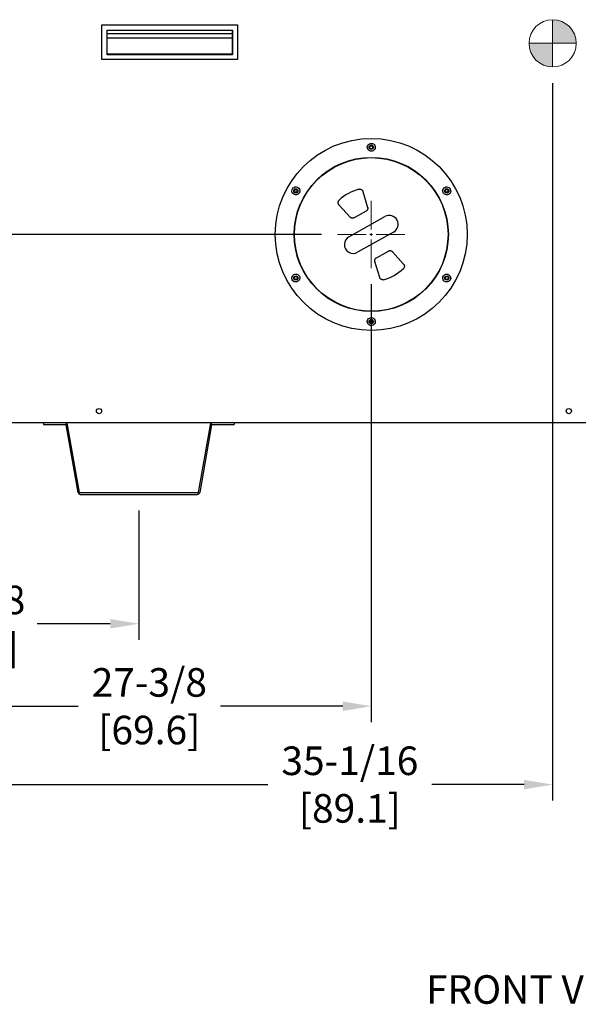
# Model space of a CAD drawing. Extents: x 0.3 to 14.2, y 1.5 to 9.8.
# Drawn here: x 6.1 to 7.7, y 1.5 to 4.3 of the extents above; entities that cross this region are included whole.
import ezdxf

# ---------------------------------------------------------------- set-up
doc = ezdxf.new("R2010")
doc.units = 0
doc.header["$LTSCALE"] = 0.375
doc.header["$MEASUREMENT"] = 0
doc.linetypes.add('CENTER', pattern=[0.4, 0.25, -0.05, 0.05, -0.05])
doc.layers.get('DEFPOINTS').update_dxf_attribs({"linetype": 'CONTINUOUS', "lineweight": 18})
for name, color, linetype, lineweight in [('1', 1, 'CONTINUOUS', 30), ('2', 2, 'CONTINUOUS', 13), ('AM_7', 3, 'CENTER', 15), ('AM_REFDIM', 2, 'CONTINUOUS', 15), ('DIM', 7, 'CONTINUOUS', 18)]:
    doc.layers.add(name, color=color, linetype=linetype, lineweight=lineweight)
doc.styles.get("Standard").update_dxf_attribs({"font": 'arial.ttf'})
doc.styles.add('WD', font='romans.shx')
doc.dimstyles.new('STANDARD$0', dxfattribs={"dimtxt": 0.08, "dimasz": 0.08, "dimexe": 0.045, "dimexo": 0.045, "dimgap": 0.045, "dimtad": 0, "dimtih": 1, "dimtoh": 1, "dimdec": 4, "dimlfac": 15.114391, "dimzin": 0, "dimdsep": 46, "dimlunit": 5, "dimtxsty": 'Standard', "dimcen": 0.09, "dimclrd": 256, "dimclre": 256, "dimclrt": 256, "dimadec": 0, "dimazin": 0, "dimtfac": 1, "dimtdec": 4, "dimtix": 1, "dimtofl": 0, "dimtmove": 0, "dimatfit": 0, "dimfxl": 0, "dimfrac": 2, "dimtolj": 1, "dimtzin": 0, "dimarcsym": 0})

# ---------------------------------------------------------------- blocks, each defined once
blk = doc.blocks.new('*D34')
at = {"layer": 'DEFPOINTS', "color": 0}
for p in [(7.036, 3.6515), (4.9646, 2.9237), (5.43, 2.9237)]:
    blk.add_point(p, dxfattribs=at)
at = {"layer": 'DIM', "lineweight": -2}
for p, q in [((6.991, 3.6515), (4.9196, 3.6515)), ((4.9646, 3.5715), (4.9646, 3.4668)), ((4.9646, 3.0037), (4.9646, 3.1406)), ((5.385, 2.9237), (4.9196, 2.9237))]:
    blk.add_line(p, q, dxfattribs=at)
at = {"layer": 'DIM'}
for points in [[(4.9513, 3.5715), (4.978, 3.5715), (4.9646, 3.6515)], [(4.9513, 3.0037), (4.978, 3.0037), (4.9646, 2.9237)]]:
    blk.add_solid(points, dxfattribs=at)
at = {"layer": 'DIM', "insert": (4.9646, 3.3037), "char_height": 0.08, "attachment_point": 5}
blk.add_mtext('\\A1;11\\P [27.9]', dxfattribs=at)
blk = doc.blocks.new('*D36')
at = {"layer": 'DEFPOINTS', "color": 0}
for p in [(5.5944, 2.9237), (6.4793, 2.9237), (5.5944, 2.5615)]:
    blk.add_point(p, dxfattribs=at)
at = {"layer": 'DIM', "lineweight": -2}
for p, q in [((5.5944, 2.8787), (5.5944, 2.5165)), ((6.4793, 2.8787), (6.4793, 2.5165)), ((5.6744, 2.5615), (5.8049, 2.5615)), ((6.3993, 2.5615), (6.1948, 2.5615))]:
    blk.add_line(p, q, dxfattribs=at)
at = {"layer": 'DIM'}
for points in [[(5.6744, 2.5748), (5.6744, 2.5481), (5.5944, 2.5615)], [(6.3993, 2.5748), (6.3993, 2.5481), (6.4793, 2.5615)]]:
    blk.add_solid(points, dxfattribs=at)
at = {"layer": 'DIM', "insert": (5.9998, 2.5615), "char_height": 0.08, "attachment_point": 5}
blk.add_mtext('\\A1;13-3/8\\P[34.0]', dxfattribs=at)
blk = doc.blocks.new('*D37')
at = {"layer": 'DEFPOINTS', "color": 0}
for p in [(7.1301, 3.5573), (5.3169, 3.1237), (7.1301, 2.3305)]:
    blk.add_point(p, dxfattribs=at)
at = {"layer": 'DIM', "lineweight": -2}
for p, q in [((7.1301, 3.5123), (7.1301, 2.2855)), ((5.3169, 3.0787), (5.3169, 2.2855)), ((5.3969, 2.3305), (6.3091, 2.3305)), ((7.0501, 2.3305), (6.7078, 2.3305))]:
    blk.add_line(p, q, dxfattribs=at)
at = {"layer": 'DIM'}
for points in [[(5.3969, 2.3438), (5.3969, 2.3172), (5.3169, 2.3305)], [(7.0501, 2.3438), (7.0501, 2.3172), (7.1301, 2.3305)]]:
    blk.add_solid(points, dxfattribs=at)
at = {"layer": 'DIM', "insert": (6.5085, 2.3305), "char_height": 0.08, "attachment_point": 5}
blk.add_mtext('\\A1;27-3/8\\P[69.6]', dxfattribs=at)
blk = doc.blocks.new('*D38')
at = {"layer": 'DEFPOINTS', "color": 0}
for p in [(7.638, 4.1204), (5.3169, 3.1237), (5.3169, 2.1111)]:
    blk.add_point(p, dxfattribs=at)
at = {"layer": 'DIM', "lineweight": -2}
for p, q in [((7.638, 4.0754), (7.638, 2.0661)), ((5.3169, 3.0787), (5.3169, 2.0661)), ((5.3969, 2.1111), (6.8406, 2.1111)), ((7.558, 2.1111), (7.2998, 2.1111))]:
    blk.add_line(p, q, dxfattribs=at)
at = {"layer": 'DIM'}
for points in [[(5.3969, 2.1244), (5.3969, 2.0977), (5.3169, 2.1111)], [(7.558, 2.1244), (7.558, 2.0977), (7.638, 2.1111)]]:
    blk.add_solid(points, dxfattribs=at)
at = {"layer": 'DIM', "insert": (7.0702, 2.1111), "char_height": 0.08, "attachment_point": 5}
blk.add_mtext('\\A1;35-1/16\\P[89.1]', dxfattribs=at)

msp = doc.modelspace()

# ---------------------------------------------------------------- hatches: boundary and pattern name
at = {"layer": 'AM_REFDIM'}
h = msp.add_hatch(color=7, dxfattribs=at)
h.dxf.hatch_style = 1
h.paths.add_polyline_path([(7.6380238, 4.1865613), (7.7041859, 4.1865613, 0.414213562), (7.6380238, 4.2527234)])
h.paths.add_polyline_path([(7.6380238, 4.1865613), (7.5718617, 4.1865613, 0.414213562), (7.6380238, 4.1203992)])

# ---------------------------------------------------------------- linework, layer by layer
at = {"layer": '1', "color": 7, "linetype": 'Continuous', "lineweight": 25}
for p, q in [((6.3754647, 4.2381862), (6.7558968, 4.2381862)), ((6.3754647, 4.1410602), (6.3754647, 4.2381862)), ((6.3907281, 4.2235013), (6.741139, 4.2235013)), ((6.3907281, 4.1542282), (6.3907281, 4.2235013)), ((6.3907281, 4.2232997), (6.7410103, 4.2232997)), ((6.7410103, 4.2232997), (6.7410103, 4.1559526)), ((6.741139, 4.2235013), (6.741139, 4.1542282)), ((6.7558968, 4.2381862), (6.7558968, 4.1410602)), ((6.7410103, 4.2131009), (6.3907281, 4.2131009)), ((6.3907281, 4.2019089), (6.7410103, 4.2019089)), ((6.7558968, 4.1410602), (6.3754647, 4.1410602)), ((6.7410103, 4.1559526), (6.3907281, 4.1559526)), ((6.741139, 4.1542282), (6.3907281, 4.1542282)), ((7.1065368, 3.772029), (7.1199768, 3.727267)), ((7.0707779, 3.699724), (7.0396448, 3.7345809)), ((7.0674752, 3.644824), (7.1685045, 3.7013831)), ((7.1157066, 3.71671), (7.0820098, 3.6978456)), ((7.1927442, 3.6580849), (7.0917148, 3.6015257)), ((7.1445128, 3.5861989), (7.1782096, 3.6050633)), ((7.1894415, 3.6031849), (7.2205746, 3.5683279)), ((7.1536825, 3.5308799), (7.1402426, 3.5756419)), ((10.0340308, 3.1237409), (5.3168709, 3.1237409)), ((6.2125576, 3.1237409), (6.2125576, 3.1197711)), ((6.2125576, 3.1197711), (6.2737232, 3.1197711)), ((6.3090988, 2.9285918), (6.275678, 3.1181309)), ((6.3130082, 2.9292812), (6.2795874, 3.1188203)), ((6.6790955, 3.1188203), (6.6456747, 2.9292812)), ((6.6830049, 3.1181309), (6.6495841, 2.9285918)), ((6.6849596, 3.1197711), (6.7461253, 3.1197711)), ((6.7461253, 3.1237409), (6.7461253, 3.1197711)), ((6.64372, 2.927641), (6.3149629, 2.927641)), ((6.3149629, 2.9236712), (6.64372, 2.9236712))]:
    msp.add_line(p, q, dxfattribs=at)
at = {"layer": '1', "color": 7, "linetype": 'Continuous', "lineweight": 25, "flags": 128}
for points in [[(7.1412134, 3.8949208), (7.1407127, 3.8920988), (7.1394664, 3.8894317), (7.1376233, 3.8872363), (7.135249, 3.8855733), (7.1324591, 3.8845659), (7.1295953, 3.8843245), (7.1267176, 3.8848433), (7.1240442, 3.8861162), (7.1218743, 3.8879639), (7.120217, 3.8903605), (7.1192379, 3.8931267), (7.1190081, 3.8959433), (7.119519, 3.8987996), (7.1207706, 3.9014489), (7.1226014, 3.9036218), (7.1249879, 3.9052909), (7.1277677, 3.9062897), (7.1306236, 3.90653), (7.1334893, 3.9060145), (7.1361581, 3.9047492), (7.1383405, 3.902897), (7.1399826, 3.900529), (7.1409731, 3.8977676), (7.1412134, 3.8949208)], [(6.9248134, 3.7828037), (6.927007, 3.7809591), (6.9286937, 3.7785462), (6.9296734, 3.7758523), (6.9299264, 3.7729647), (6.9294039, 3.7700448), (6.9281811, 3.767444), (6.926293, 3.7652112), (6.9238539, 3.7635325), (6.9211688, 3.7625771), (6.9182646, 3.7623401), (6.9153794, 3.7628754), (6.9128253, 3.7640846), (6.9106071, 3.7659552), (6.9089386, 3.7683638), (6.9079722, 3.7710358), (6.90772, 3.7739371), (6.9082449, 3.7768439), (6.9094647, 3.7794373), (6.9113439, 3.7816613), (6.9137742, 3.7833399), (6.9164694, 3.7843038), (6.9193412, 3.7845419), (6.9222279, 3.784019), (6.9248134, 3.7828037)], [(7.0954216, 3.7781898), (7.0959872, 3.7783192), (7.0965607, 3.7784124), (7.0971399, 3.778469), (7.0977224, 3.7784887), (7.0983058, 3.7784712), (7.0988876, 3.7784166), (7.0994654, 3.7783251), (7.1000368, 3.778197), (7.1005993, 3.7780327), (7.1011506, 3.777833), (7.1016884, 3.7775986), (7.1022104, 3.7773306), (7.1027143, 3.77703), (7.103198, 3.7766982), (7.1036596, 3.7763365), (7.104097, 3.7759465), (7.1045085, 3.7755299), (7.1048923, 3.7750884), (7.105247, 3.7746239), (7.105571, 3.7741385), (7.105863, 3.7736341), (7.106122, 3.7731129), (7.1063469, 3.7725772), (7.1065368, 3.772029)], [(7.3465096, 3.7635715), (7.3438153, 3.7625942), (7.3408824, 3.7623399), (7.3380595, 3.7628384), (7.3354322, 3.7640631), (7.3331649, 3.7659755), (7.3315238, 3.7683349), (7.3305343, 3.7710865), (7.3303, 3.7740382), (7.3308152, 3.7768412), (7.332062, 3.7794748), (7.3339681, 3.7817058), (7.3362924, 3.7833132), (7.3390215, 3.7842988), (7.3419417, 3.7845396), (7.3447389, 3.7840405), (7.3473776, 3.7828082), (7.3496325, 3.7809003), (7.3512686, 3.7785472), (7.352255, 3.7758077), (7.3524935, 3.7728637), (7.3519808, 3.7700477), (7.350751, 3.7674415), (7.3488548, 3.7652031), (7.3465096, 3.7635715)], [(7.0396448, 3.734581), (7.0392768, 3.7350294), (7.0389376, 3.7355012), (7.0386287, 3.7359944), (7.0383514, 3.7365071), (7.038107, 3.737037), (7.0378964, 3.7375822), (7.0377207, 3.7381402), (7.0375807, 3.7387087), (7.0374769, 3.7392855), (7.0374098, 3.7398681), (7.0373798, 3.7404539), (7.037387, 3.7410406), (7.0374314, 3.7416257), (7.0375127, 3.7422066), (7.0376307, 3.742781), (7.0377847, 3.7433465), (7.0379742, 3.7439006), (7.0381982, 3.744441), (7.0384558, 3.7449655), (7.0387459, 3.7454719), (7.0390671, 3.7459582), (7.0394182, 3.7464224), (7.0397975, 3.7468626), (7.0402034, 3.747277)], [(7.1199768, 3.727267), (7.1201055, 3.7267744), (7.1202066, 3.7262749), (7.1202798, 3.72577), (7.1203249, 3.7252613), (7.1203416, 3.7247504), (7.1203298, 3.7242389), (7.1202895, 3.7237285), (7.1202209, 3.7232209), (7.1201242, 3.7227175), (7.1199996, 3.7222201), (7.1198475, 3.7217303), (7.1196684, 3.7212496), (7.119463, 3.7207796), (7.1192317, 3.7203217), (7.1189755, 3.7198776), (7.1186951, 3.7194485), (7.1183914, 3.7190359), (7.1180655, 3.7186411), (7.1177184, 3.7182652), (7.1173512, 3.7179096), (7.1169651, 3.7175753), (7.1165615, 3.7172633), (7.1161415, 3.7169746), (7.1157066, 3.71671)], [(7.0820098, 3.6978456), (7.0815569, 3.6976131), (7.0810912, 3.697406), (7.0806142, 3.697225), (7.0801274, 3.6970707), (7.0796323, 3.6969436), (7.0791304, 3.6968441), (7.0786235, 3.6967727), (7.078113, 3.6967295), (7.0776006, 3.6967148), (7.077088, 3.6967285), (7.0765769, 3.6967707), (7.0760688, 3.6968412), (7.0755654, 3.6969399), (7.0750683, 3.6970663), (7.0745791, 3.6972201), (7.0740995, 3.6974007), (7.0736308, 3.6976077), (7.0731747, 3.6978402), (7.0727325, 3.6980975), (7.0723057, 3.6983788), (7.0718956, 3.6986831), (7.0715034, 3.6990095), (7.0711305, 3.6993568), (7.0707779, 3.699724)], [(7.1402426, 3.5756419), (7.1401139, 3.5761345), (7.1400127, 3.576634), (7.1399395, 3.5771389), (7.1398945, 3.5776476), (7.1398778, 3.5781585), (7.1398896, 3.5786699), (7.1399298, 3.5791803), (7.1399984, 3.579688), (7.1400952, 3.5801914), (7.1402198, 3.5806888), (7.1403718, 3.5811786), (7.1405509, 3.5816593), (7.1407564, 3.5821293), (7.1409876, 3.5825871), (7.1412439, 3.5830313), (7.1415243, 3.5834604), (7.141828, 3.583873), (7.1421539, 3.5842678), (7.142501, 3.5846436), (7.1428682, 3.5849993), (7.1432542, 3.5853336), (7.1436579, 3.5856456), (7.1440779, 3.5859343), (7.1445128, 3.5861989)], [(7.1782096, 3.6050633), (7.1786625, 3.6052958), (7.1791281, 3.6055029), (7.1796051, 3.6056839), (7.180092, 3.6058382), (7.1805871, 3.6059653), (7.1810889, 3.6060648), (7.1815959, 3.6061362), (7.1821064, 3.6061794), (7.1826187, 3.6061941), (7.1831313, 3.6061804), (7.1836425, 3.6061382), (7.1841506, 3.6060677), (7.184654, 3.605969), (7.185151, 3.6058426), (7.1856402, 3.6056888), (7.1861199, 3.6055082), (7.1865885, 3.6053012), (7.1870447, 3.6050687), (7.1874869, 3.6048114), (7.1879137, 3.6045301), (7.1883238, 3.6042258), (7.1887159, 3.6038994), (7.1890889, 3.6035521), (7.1894415, 3.6031849)], [(7.2205746, 3.5683279), (7.2209425, 3.5678794), (7.2212817, 3.5674077), (7.2215906, 3.5669144), (7.2218679, 3.5664018), (7.2221124, 3.5658718), (7.2223229, 3.5653267), (7.2224986, 3.5647687), (7.2226387, 3.5642001), (7.2227425, 3.5636234), (7.2228095, 3.5630408), (7.2228395, 3.562455), (7.2228323, 3.5618683), (7.222788, 3.5612832), (7.2227066, 3.5607022), (7.2225887, 3.5601278), (7.2224346, 3.5595624), (7.2222452, 3.5590083), (7.2220211, 3.5584679), (7.2217635, 3.5579434), (7.2214735, 3.557437), (7.2211522, 3.5569507), (7.2208012, 3.5564865), (7.2204219, 3.5560463), (7.220016, 3.5556318)], [(6.9137098, 3.5393373), (6.916404, 3.5403147), (6.919337, 3.540569), (6.9221598, 3.5400705), (6.9247871, 3.5388458), (6.9270545, 3.5369333), (6.9286955, 3.534574), (6.929685, 3.5318224), (6.9299194, 3.5288707), (6.9294042, 3.5260677), (6.9281573, 3.5234341), (6.9262512, 3.5212031), (6.9239269, 3.5195957), (6.9211979, 3.51861), (6.9182777, 3.5183693), (6.9154804, 3.5188684), (6.9128418, 3.5201007), (6.9105869, 3.5220086), (6.9089508, 3.5243617), (6.9079644, 3.5271012), (6.9077258, 3.5300452), (6.9082386, 3.5328612), (6.9094684, 3.5354673), (6.9113645, 3.5377058), (6.9137098, 3.5393373)], [(7.1647977, 3.5247191), (7.1642322, 3.5245897), (7.1636587, 3.5244964), (7.1630795, 3.5244399), (7.162497, 3.5244202), (7.1619136, 3.5244377), (7.1613318, 3.5244923), (7.160754, 3.5245838), (7.1601826, 3.5247119), (7.15962, 3.5248762), (7.1590687, 3.5250759), (7.1585309, 3.5253103), (7.158009, 3.5255783), (7.1575051, 3.5258789), (7.1570213, 3.5262107), (7.1565598, 3.5265724), (7.1561223, 3.5269624), (7.1557109, 3.527379), (7.155327, 3.5278205), (7.1549724, 3.528285), (7.1546484, 3.5287704), (7.1543563, 3.5292748), (7.1540974, 3.5297959), (7.1538725, 3.5303317), (7.1536825, 3.5308799)], [(7.3354059, 3.5201052), (7.3332123, 3.5219498), (7.3315257, 3.5243627), (7.3305459, 3.5270565), (7.3302929, 3.5299442), (7.3308155, 3.532864), (7.3320382, 3.5354649), (7.3339263, 3.5376976), (7.3363654, 3.5393764), (7.3390506, 3.5403317), (7.3419548, 3.5405688), (7.3448399, 3.5400335), (7.3473941, 3.5388243), (7.3496122, 3.5369537), (7.3512808, 3.5345451), (7.3522472, 3.5318731), (7.3524993, 3.5289718), (7.3519745, 3.526065), (7.3507546, 3.5234716), (7.3488754, 3.5212476), (7.3464451, 3.519569), (7.34375, 3.5186051), (7.3408781, 3.518367), (7.3379915, 3.5188899), (7.3354059, 3.5201052)], [(7.119006, 3.4079881), (7.1195067, 3.4108101), (7.120753, 3.4134772), (7.1225961, 3.4156726), (7.1249704, 3.4173356), (7.1277603, 3.4183429), (7.1306241, 3.4185844), (7.1335017, 3.4180656), (7.1361751, 3.4167927), (7.138345, 3.414945), (7.1400024, 3.4125484), (7.1409814, 3.4097821), (7.1412113, 3.4069656), (7.1407004, 3.4041093), (7.1394487, 3.40146), (7.1376179, 3.399287), (7.1352314, 3.397618), (7.1324516, 3.3966192), (7.1295958, 3.3963789), (7.1267301, 3.3968943), (7.1240613, 3.3981597), (7.1218789, 3.4000118), (7.1202368, 3.4023799), (7.1192463, 3.4051413), (7.119006, 3.4079881)]]:
    msp.add_lwpolyline(points, dxfattribs=at)
at = {"layer": '1', "color": 7, "linetype": 'Continuous', "lineweight": 25}
for centre, radius in [((7.1301097, 3.6514544), 0.2687836), ((7.1301097, 3.8954272), 0.0059877), ((7.1301097, 3.8954272), 0.0041351), ((7.1301097, 3.6514544), 0.2158539), ((7.1301097, 3.6514544), 0.2154547), ((7.1301097, 3.6514544), 0.2150269), ((6.9188231, 3.7734408), 0.0059877), ((6.9188231, 3.7734408), 0.0041351), ((7.3413963, 3.7734408), 0.0059877), ((7.3413963, 3.7734408), 0.0041351), ((6.9188231, 3.5294681), 0.0059877), ((6.9188231, 3.5294681), 0.0041351), ((7.3413963, 3.5294681), 0.0059877), ((7.3413963, 3.5294681), 0.0041351), ((7.1301097, 3.4074817), 0.0059877), ((7.1301097, 3.4074817), 0.0041351), ((6.3677336, 3.1568219), 0.0072117), ((7.6832249, 3.1568219), 0.0072117)]:
    msp.add_circle(centre, radius, dxfattribs=at)
for centre, radius, start, end in [((7.1301097, 3.6514544), 0.1313968, 105.3072235, 133.1754817), ((7.1806243, 3.679734), 0.0248108, 299.2413526, 119.2413526), ((7.079595, 3.6231749), 0.0248108, 119.2413526, 299.2413526), ((7.1301097, 3.6514544), 0.1313968, 285.3072235, 313.1754817), ((7.122468, 3.5056993), 0.097556, 272.0977584, 276.7999951), ((6.2737232, 3.1177863), 0.0059546, 10, 90), ((6.2737232, 3.1177863), 0.0019849, 10, 90), ((6.6849596, 3.1177863), 0.0059546, 90, 170), ((6.6849596, 3.1177863), 0.0019849, 90, 170), ((6.3149629, 2.9296258), 0.0059546, 190, 270), ((6.3149629, 2.9296258), 0.0019849, 190, 270), ((6.64372, 2.9296258), 0.0019849, 270, 350), ((6.64372, 2.9296258), 0.0059546, 270, 350)]:
    msp.add_arc(centre, radius, start, end, dxfattribs=at)
at = {"layer": 'AM_7', "color": 7}
for p, q in [((7.1301097, 3.6654146), (7.1301097, 3.7455671)), ((7.035997, 3.6514544), (7.1161495, 3.6514544)), ((7.1264708, 3.6514544), (7.1337486, 3.6514544)), ((7.1301097, 3.6478155), (7.1301097, 3.6550934)), ((7.1440699, 3.6514544), (7.2242223, 3.6514544)), ((7.1301097, 3.5573418), (7.1301097, 3.6374942))]:
    msp.add_line(p, q, dxfattribs=at)
at = {"layer": 'AM_REFDIM', "color": 7}
for p, q in [((7.6380238, 4.2527234), (7.6380238, 4.1203992)), ((7.5718617, 4.1865613), (7.7041859, 4.1865613))]:
    msp.add_line(p, q, dxfattribs=at)
msp.add_circle((7.6380238, 4.1865613), 0.0661621, dxfattribs=at)

# ---------------------------------------------------------------- texts
at = {"layer": '2', "color": 7, "insert": (7.155345, 1.5773342), "char_height": 0.08, "attachment_point": 1, "style": 'WD'}
msp.add_mtext_dynamic_manual_height_columns('{\\fArial|b0|i0|c0|p34;\\W5.2399; \\W1;FRONT VIEW}', width=1.01653485, gutter_width=0.4, heights=[0], dxfattribs=at)

# ---------------------------------------------------------------- dimensions: what is measured, and where the dimension line sits
at = {"layer": 'DIM'}
for base, p1, p2, text, picture, middle in [((5.3168709, 2.1110552), (7.6380238, 4.1203992), (5.3168709, 3.1237409), '35-1/16\\P[89.1]', '*D38', (7.0701734, 2.1110552)), ((7.1301097, 2.3304977), (5.3168709, 3.1237409), (7.1301097, 3.5573418), '27-3/8\\P[69.6]', '*D37', (6.5084609, 2.3304977)), ((5.5944232, 2.561482), (6.4793414, 2.9236712), (5.5944232, 2.9236712), '13-3/8\\P[34.0]', '*D36', (5.9998477, 2.561482))]:
    dim = msp.add_linear_dim(base=base, p1=p1, p2=p2, text=text, dimstyle='STANDARD$0', override={"dimpost": '\\X'}, dxfattribs=at)
    dim.commit()
    dim.dimension.update_dxf_attribs({"geometry": picture, "text_midpoint": middle, "dimtype": 160})
dim = msp.add_linear_dim(base=(4.9646394, 2.9236712), p1=(7.035997, 3.6514544), p2=(5.4300447, 2.9236712), angle=90, dimstyle='STANDARD$0', override={"dimpost": '\\X'}, dxfattribs=at)
dim.commit()
dim.dimension.update_dxf_attribs({"geometry": '*D34', "text_midpoint": (4.9646394, 3.3036696), "dimtype": 160})

doc.saveas('drawing.dxf')
